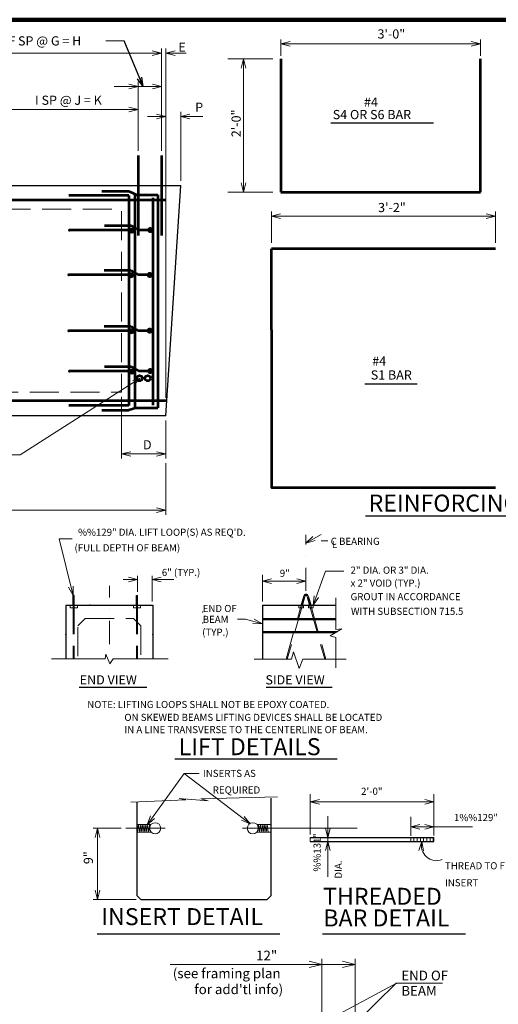
# Model space of a CAD drawing. Units: inches. Extents: x 58747 to 65098, y -18499 to -14463.
# Drawn here: x 61684 to 62830, y -16838 to -14482 of the extents above; entities that cross this region are included whole.
import ezdxf
from ezdxf.enums import TextEntityAlignment as Align

# ---------------------------------------------------------------- set-up
doc = ezdxf.new("R2010")
doc.units = ezdxf.units.IN
doc.header["$MEASUREMENT"] = 0
doc.linetypes.add('DGN Style 3', pattern=[97.241071, 69.457908, -27.783163])
doc.linetypes.add('DGN Style 4', pattern=[111.20211, 55.566326, -27.783163, 0.069458, -27.783163])
doc.layers.get('0').update_dxf_attribs({"color": 254})
for name, color, linetype, lineweight in [('Level 1', 254, 'Continuous', 0), ('Level 10', 254, 'Continuous', 0), ('Level 14', 254, 'Continuous', 0), ('Level 2', 254, 'Continuous', 0), ('Level 21', 254, 'Continuous', 0), ('Level 3', 254, 'Continuous', 0), ('Level 4', 254, 'Continuous', 0), ('Level 59', 254, 'Continuous', 0), ('Level 6', 254, 'Continuous', 0), ('Level 7', 254, 'Continuous', 0)]:
    doc.layers.add(name, color=color, linetype=linetype, lineweight=lineweight)
doc.styles.add('Style-gen_eng', font='gen_eng.shx')
doc.styles.add('Style-ITALIC_WORKING', font='ITALIC_WORKING.shx')
doc.styles.add('Style-SWISS_722_BOLD', font='SWISS_722_BOLD.shx')
doc.dimstyles.get("Standard").update_dxf_attribs({"dimtxt": 0.18, "dimasz": 0.18, "dimexe": 0.18, "dimexo": 0.0625, "dimgap": 0.09, "dimtad": 0, "dimtih": 1, "dimtoh": 1, "dimdec": 4, "dimzin": 0, "dimdsep": 46, "dimtxsty": 'Standard', "dimcen": 0.09, "dimadec": 0, "dimazin": 0, "dimtfac": 1, "dimtdec": 4, "dimtofl": 0, "dimtmove": 0, "dimatfit": 3, "dimfxl": 1, "dimtolj": 1, "dimtzin": 0, "dimarcsym": 0})

# ---------------------------------------------------------------- blocks, each defined once
blk = doc.blocks.new('REDOT')
at = {"layer": 'Level 4', "linetype": 'Continuous', "lineweight": 30, "extrusion": (0, 0, 0.055555)}
h = blk.add_hatch(color=30, dxfattribs=at)
edge = h.paths.add_edge_path()
edge.add_arc((0, 0), 0.4, 0, 360)
blk = doc.blocks.new('TerminatorOpen_0.5')
at = {"color": 0, "linetype": 'ByBlock', "lineweight": -2}
for q in [(-1, 0.25), (-1, 0), (-1, -0.25)]:
    blk.add_line((0, 0), q, dxfattribs=at)
blk = doc.blocks.new('*U16')
at = {"layer": 'Level 59', "color": 2, "linetype": 'Continuous', "lineweight": 0}
blk.add_line((24.42, 0), (-24.42, 0), dxfattribs=at)
at = {"layer": 'Level 59', "color": 2, "linetype": 'Continuous', "lineweight": 0, "flags": 128}
blk.add_lwpolyline([(-1.92, -5.625), (-24.42, 0), (-1.92, 5.625)], dxfattribs=at)
blk = doc.blocks.new('REDOT_4')
at = {"layer": 'Level 4', "linetype": 'Continuous', "lineweight": 30, "extrusion": (0, 0, 0.055555)}
h = blk.add_hatch(color=30, dxfattribs=at)
edge = h.paths.add_edge_path()
edge.add_arc((0, 0), 0.4, 0, 360)
blk = doc.blocks.new('REDOT_5')
at = {"layer": 'Level 4', "linetype": 'Continuous', "lineweight": 30, "extrusion": (0, 0, 0.055555)}
h = blk.add_hatch(color=30, dxfattribs=at)
edge = h.paths.add_edge_path()
edge.add_arc((0, 0), 0.4, 0, 360)
blk = doc.blocks.new('*U20')
at = {"layer": 'Level 4', "color": 30, "linetype": 'Continuous', "lineweight": 53}
for p, q in [((48.015, 9.195), (-16.245, 9.195)), ((48.015, 9.195), (66.375, -1.305)), ((48.015, -1.305), (-100.185, -1.305)), ((99.165, -1.305), (66.375, -1.305))]:
    blk.add_line(p, q, dxfattribs=at)
blk.add_point((-100.185, -1.305), dxfattribs=at)
blk.add_point((-100.185, -1.305), dxfattribs=at)
at = {"layer": 'Level 4', "color": 30, "linetype": 'Continuous', "lineweight": 30, "xscale": 18.000028, "yscale": 18.000028, "zscale": 18.000028}
for name, p in [('REDOT_4', (49.035, -1.995)), ('REDOT_5', (92.985, -0.675))]:
    blk.add_blockref(name, p, dxfattribs=at)
blk = doc.blocks.new('*D34')
at = {"layer": 'Defpoints'}
for p in [(61938.058776, -16416.506312), (61870.349776, -16491.001383), (61870.349776, -16586.714312), (61973.770776, -16586.714312)]:
    blk.add_point(p, dxfattribs=at)
at = {"layer": 'Level 59', "color": 2, "linetype": 'Continuous', "lineweight": 0}
for p, q in [((61927.058776, -16416.506312), (61859.349776, -16416.506312)), ((61870.349776, -16416.506312), (61870.349776, -16586.714312)), ((61962.770776, -16586.714312), (61859.349776, -16586.714312))]:
    blk.add_line(p, q, dxfattribs=at)
at = {"layer": 'Level 59', "color": 2, "linetype": 'Continuous', "lineweight": 0, "flags": 128}
for points in [[(61864.849776, -16438.506312), (61870.349776, -16416.506312), (61875.849776, -16438.506312)], [(61875.849776, -16564.714312), (61870.349776, -16586.714312), (61864.849776, -16564.714312)]]:
    blk.add_lwpolyline(points, dxfattribs=at)
at = {"layer": 'Level 59', "color": 2, "linetype": 'Continuous', "lineweight": 30, "style": 'Style-ITALIC_WORKING'}
blk.add_text('9"', height=22, rotation=90, dxfattribs=at).set_placement((61848.349776, -16502.434454), align=Align.MIDDLE_LEFT)
blk = doc.blocks.new('TerminatorOpen_0.4')
at = {"color": 0, "linetype": 'ByBlock', "lineweight": -2}
for q in [(-1, 0.1875), (-1, 0), (-1, -0.1875)]:
    blk.add_line((0, 0), q, dxfattribs=at)

msp = doc.modelspace()

# ---------------------------------------------------------------- linework, layer by layer
at = {"layer": 'Level 1', "color": 2, "linetype": 'Continuous', "lineweight": 0}
for p, q in [((61890.159, -14533.077), (61934.159, -14533.077)), ((61989.446, -14713.744), (62033.446, -14713.744)), ((62069.446, -14868.177), (62069.446, -14702.744)), ((62122.467, -14713.744), (62069.446, -14713.744)), ((62033.446, -14868.177), (62033.446, -15387.033)), ((62369.153727, -15734.312628), (62405.141727, -15713.534628)), ((62405.141727, -15728.931073), (62421.545727, -15728.931073)), ((62386.595727, -15883.192628), (62416.227727, -15801.765628)), ((62416.227727, -15801.765628), (62459.377727, -15801.765628)), ((61965.961727, -15821.409628), (61931.570727, -15821.409628)), ((61965.961727, -15851.292628), (61965.961727, -15812.709628)), ((62000.761727, -15874.492628), (62000.761727, -15812.709628)), ((62052.961727, -15821.409628), (62000.761727, -15821.409628)), ((62264.795727, -15874.492628), (62264.795727, -15810.304628)), ((62264.795727, -15825.514628), (62369.153727, -15825.514628)), ((62205.577727, -15916.495628), (62224.387727, -15916.495628)), ((62224.387727, -15916.495628), (62264.795727, -15927.322628)), ((62675.498727, -16434.224312), (62675.498727, -16334.706312)), ((62619.957727, -16434.512312), (62619.957727, -16389.412312)), ((62043.914511, -16742.148156), (62487.071962, -16742.148156)), ((62407.376962, -16961.034406), (62407.376962, -16728.58117)), ((62487.071962, -16961.034406), (62487.071962, -16728.58117))]:
    msp.add_line(p, q, dxfattribs=at)
at = {"layer": 'Level 1', "color": 100, "linetype": 'Continuous', "lineweight": 30}
for p, q in [((59376.526, -14879.177), (62033.446, -14879.177)), ((62033.446, -15430.337), (62069.446, -14879.177)), ((62033.446, -14879.177), (62069.446, -14879.177)), ((62033.446, -15430.337), (59376.526, -15430.337)), ((61811.903727, -15883.192628), (61811.903727, -15859.992628)), ((61814.443727, -15859.992628), (61811.903727, -15859.992628)), ((61814.443727, -15883.192628), (61814.443727, -15859.992628)), ((61963.421727, -15883.192628), (61963.421727, -15859.992628)), ((61963.421727, -15859.992628), (61965.961727, -15859.992628)), ((61965.961727, -15883.192628), (61965.961727, -15859.992628)), ((62363.923727, -15861.418628), (62357.809727, -15883.192628)), ((62360.449727, -15883.192628), (62366.370727, -15862.103628)), ((62372.019727, -15862.103628), (62377.941727, -15883.192628)), ((62374.467727, -15861.418628), (62380.580727, -15883.192628)), ((61794.143727, -15883.192628), (61898.543727, -15883.192628)), ((61794.143727, -15883.192628), (61794.143727, -16011.128628)), ((61898.543727, -15883.192628), (62002.943727, -15883.192628)), ((62002.943727, -15883.192628), (62002.943727, -16011.128628)), ((62264.795727, -15883.192628), (62369.195727, -15883.192628)), ((62264.795727, -15883.192628), (62264.795727, -16012.119628)), ((62369.195727, -15883.192628), (62440.900727, -15883.192628)), ((62264.795727, -15915.092628), (62440.900727, -15915.092628)), ((62264.795727, -15917.266628), (62440.900727, -15917.266628)), ((62264.795727, -15945.535628), (62444.960727, -15945.535628)), ((62264.795727, -15948.609628), (62439.940727, -15948.609628))]:
    msp.add_line(p, q, dxfattribs=at)
at = {"layer": 'Level 1', "color": 2, "linetype": 'Continuous', "lineweight": 30}
for p, q in [((62511.796893, -15669.113086), (63260.262893, -15669.113086)), ((62055.619727, -16250.175628), (62444.192107, -16250.175628)), ((61869.353829, -16668.777394), (62306.42095, -16668.777394)), ((62408.622004, -16668.896928), (62751.089238, -16668.896928))]:
    msp.add_line(p, q, dxfattribs=at)
at = {"layer": 'Level 1', "color": 2, "linetype": 'Continuous', "lineweight": 0, "flags": 128}
for points in [[(62331.31382, -14545.601752), (62309.31382, -14540.101752), (62331.31382, -14534.601752)], [(62764.89782, -14534.601752), (62786.89782, -14540.101752), (62764.89782, -14545.601752)], [(62214.10982, -14598.24804), (62219.60982, -14576.24804), (62225.10982, -14598.24804)], [(62011.446, -14708.244), (62033.446, -14713.744), (62011.446, -14719.244)], [(62091.446, -14719.244), (62069.446, -14713.744), (62091.446, -14708.244)], [(62225.10982, -14872.84004), (62219.60982, -14894.84004), (62214.10982, -14872.84004)], [(62308.540533, -14957.977711), (62286.540533, -14952.477711), (62308.540533, -14946.977711)], [(62800.492533, -14946.977711), (62822.492533, -14952.477711), (62800.492533, -14957.977711)], [(61811.903727, -15859.992628), (61778.375727, -15724.478628), (61809.857727, -15724.478628)], [(62390.955727, -15728.075628), (62369.153727, -15734.312628), (62385.456727, -15718.548628)], [(61943.961727, -15815.909628), (61965.961727, -15821.409628), (61943.961727, -15826.909628)], [(62022.761727, -15826.909628), (62000.761727, -15821.409628), (62022.761727, -15815.909628)], [(62286.795727, -15831.014628), (62264.795727, -15825.514628), (62286.795727, -15820.014628)], [(62347.153727, -15820.014628), (62369.153727, -15825.514628), (62347.153727, -15831.014628)], [(61811.523727, -15837.323628), (61811.903727, -15859.992628), (61800.890727, -15840.166628)], [(62399.286727, -15864.400628), (62386.595727, -15883.192628), (62388.950727, -15860.637628)], [(62244.968727, -15916.319628), (62264.795727, -15927.322628), (62242.120727, -15926.945628)], [(62401.233727, -16358.638312), (62379.233727, -16353.138312), (62401.233727, -16347.638312)], [(62653.498727, -16347.638312), (62675.498727, -16353.138312), (62653.498727, -16358.638312)], [(62006.316776, -16393.223312), (61989.191776, -16408.082312), (61997.303776, -16386.907312)], [(62221.355776, -16388.169312), (62235.446776, -16405.936312), (62214.651776, -16396.893312)], [(62641.957727, -16418.888312), (62619.957727, -16413.388312), (62641.957727, -16407.888312)], [(62653.498727, -16407.888312), (62675.498727, -16413.388312), (62653.498727, -16418.888312)], [(62427.169727, -16416.760312), (62421.669727, -16438.760312), (62416.169727, -16416.760312)], [(62416.169727, -16470.034312), (62421.669727, -16448.034312), (62427.169727, -16470.034312)], [(62639.284727, -16469.455312), (62646.683727, -16448.027312), (62650.243727, -16470.414312)], [(62377.126962, -16734.585656), (62407.376962, -16742.148156), (62377.126962, -16749.710656)], [(62456.821962, -16734.585656), (62487.071962, -16742.148156), (62456.821962, -16749.710656)], [(62407.514462, -16882.521906), (62586.003212, -16787.028156), (62696.264462, -16787.028156)]]:
    msp.add_lwpolyline(points, dxfattribs=at)
at = {"layer": 'Level 1', "color": 100, "linetype": 'Continuous', "lineweight": 30}
for centre, radius, start, end in [((62369.19755, -15862.940338), 5.486838, 16.078889, 163.921111), ((62369.19755, -15862.939033), 2.945133, 16.448678, 163.551322)]:
    msp.add_arc(centre, radius, start, end, dxfattribs=at)
for p in [(61852.270727, -15883.192628), (61852.270727, -15883.192628), (61852.270727, -15883.192628), (61852.270727, -15883.192628), (61794.143727, -15952.792628), (62002.943727, -15952.792628)]:
    msp.add_point(p, dxfattribs=at)
at = {"layer": 'Level 10', "color": 2, "linetype": 'DGN Style 4', "lineweight": 0}
msp.add_line((61898.543727, -15975.992628), (61898.543727, -15836.414628), dxfattribs=at)
at = {"layer": 'Level 14', "color": 150, "linetype": 'Continuous', "lineweight": 106}
msp.add_line((59030.866, -14482.372), (65079.042, -14482.548), dxfattribs=at)
at = {"layer": 'Level 14', "color": 100, "linetype": 'Continuous', "lineweight": 30}
for p, q in [((61825.989727, -16078.938628), (61987.935727, -16078.938628)), ((62273.649727, -16078.938628), (62432.073727, -16078.938628))]:
    msp.add_line(p, q, dxfattribs=at)
at = {"layer": 'Level 2', "color": 100, "linetype": 'DGN Style 3', "lineweight": 13}
for p, q in [((61804.467727, -15883.192628), (61804.467727, -15888.992628)), ((61821.867727, -15888.992628), (61804.467727, -15888.992628)), ((61811.903727, -15883.192628), (61811.903727, -16011.128628)), ((61814.443727, -15883.192628), (61814.443727, -16011.128628)), ((61821.867727, -15883.192628), (61821.867727, -15888.992628)), ((61955.998727, -15883.192628), (61955.998727, -15888.992628)), ((61955.998727, -15888.992628), (61973.398727, -15888.992628)), ((61963.421727, -15883.192628), (61963.421727, -16011.128628)), ((61965.961727, -15883.192628), (61965.961727, -16011.128628)), ((61973.398727, -15883.192628), (61973.398727, -15888.992628)), ((62321.611727, -16012.119628), (62357.809727, -15883.192628)), ((62360.449727, -15883.192628), (62324.253727, -16012.119628)), ((62351.795727, -15883.192628), (62351.795727, -15888.992628)), ((62351.795727, -15888.992628), (62363.395727, -15888.992628)), ((62363.395727, -15883.192628), (62363.395727, -15888.992628)), ((62374.995727, -15888.992628), (62374.995727, -15883.192628)), ((62374.995727, -15888.992628), (62386.595727, -15888.992628)), ((62377.941727, -15883.192628), (62414.138727, -16012.119628)), ((62380.580727, -15883.192628), (62416.778727, -16012.119628)), ((62386.595727, -15888.992628), (62386.595727, -15883.192628)), ((61823.143727, -15932.492628), (61840.543727, -15915.092628)), ((61840.543727, -15915.092628), (61956.543727, -15915.092628)), ((61956.543727, -15915.092628), (61973.943727, -15932.492628)), ((61823.143727, -16005.078628), (61823.143727, -15932.492628)), ((61973.943727, -15932.492628), (61973.943727, -16006.760628))]:
    msp.add_line(p, q, dxfattribs=at)
at = {"layer": 'Level 2', "color": 100, "linetype": 'DGN Style 3', "lineweight": 13, "flags": 128}
msp.add_lwpolyline([(60765.436, -14935.727), (61927.846, -14935.727), (61927.846, -15373.667), (60765.436, -15373.667)], close=True, dxfattribs=at)
at = {"layer": 'Level 3', "color": 2, "linetype": 'DGN Style 4', "lineweight": 13}
msp.add_line((62369.153727, -15848.789628), (62369.153727, -15714.748628), dxfattribs=at)
at = {"layer": 'Level 3', "color": 200, "linetype": 'Continuous', "lineweight": 0}
for p, q in [((62032.434776, -16416.506312), (61938.057776, -16416.506312)), ((61998.681776, -16407.247312), (61964.510776, -16407.247312)), ((61965.978776, -16425.751312), (61968.628776, -16407.247312)), ((61968.628776, -16407.247312), (61971.177776, -16425.751312)), ((61971.177776, -16425.751312), (61973.798776, -16407.247312)), ((61973.798776, -16407.247312), (61976.346776, -16425.751312)), ((61976.346776, -16425.751312), (61978.996776, -16407.247312)), ((61978.996776, -16407.247312), (61981.516776, -16425.751312)), ((61981.516776, -16425.751312), (61984.166776, -16407.247312)), ((61984.166776, -16407.247312), (61986.714776, -16425.751312)), ((61986.714776, -16425.751312), (61989.350776, -16407.232312)), ((61989.350776, -16407.232312), (61991.884776, -16425.751312)), ((61991.884776, -16425.751312), (61994.534776, -16407.247312)), ((61994.534776, -16407.247312), (61995.340776, -16413.165312)), ((62217.561776, -16416.506312), (62491.982927, -16416.506312)), ((62251.314776, -16407.247312), (62285.486776, -16407.247312)), ((62255.462776, -16407.247312), (62254.655776, -16413.165312)), ((62258.111776, -16425.751312), (62255.462776, -16407.247312)), ((62260.646776, -16407.232312), (62258.111776, -16425.751312)), ((62263.281776, -16425.751312), (62260.646776, -16407.232312)), ((62265.830776, -16407.247312), (62263.281776, -16425.751312)), ((62268.479776, -16425.751312), (62265.830776, -16407.247312)), ((62270.999776, -16407.247312), (62268.479776, -16425.751312)), ((62273.649776, -16425.751312), (62270.999776, -16407.247312)), ((62276.198776, -16407.247312), (62273.649776, -16425.751312)), ((62278.818776, -16425.751312), (62276.198776, -16407.247312)), ((61998.681776, -16425.751312), (61964.510776, -16425.751312)), ((62251.314776, -16425.751312), (62285.486776, -16425.751312))]:
    msp.add_line(p, q, dxfattribs=at)
at = {"layer": 'Level 3', "color": 2, "linetype": 'Continuous', "lineweight": 13, "flags": 128}
for points in [[(62441.005727, -16032.529628), (62441.005727, -15960.314628), (62427.038727, -15956.549628), (62454.629727, -15939.619628), (62441.005727, -15940.873628), (62441.005727, -15864.962628)], [(61760.334727, -16011.128628), (61888.637727, -16011.128628), (61890.313727, -16000.374628), (61899.384727, -16022.879628), (61907.781727, -16011.128628), (62039.535727, -16011.128628)], [(62245.139727, -16012.119628), (62334.754727, -16012.119628), (62339.145727, -15994.569628), (62352.938727, -16034.078628), (62361.719727, -16012.119628), (62465.185727, -16012.119628)]]:
    msp.add_lwpolyline(points, dxfattribs=at)
at = {"layer": 'Level 3', "color": 2, "linetype": 'Continuous', "lineweight": 0, "flags": 128}
msp.add_lwpolyline([(61950.110776, -16353.996312), (62081.798776, -16348.639312), (62065.742776, -16345.428312), (62135.337776, -16350.784312), (62117.668776, -16346.508312), (62300.764776, -16341.223312)], dxfattribs=at)
at = {"layer": 'Level 3', "color": 200, "linetype": 'Continuous', "lineweight": 0}
for centre in [(62008.154944, -16416.499789), (62241.845134, -16416.499789)]:
    msp.add_circle(centre, 13.241852, dxfattribs=at)
at = {"layer": 'Level 4', "color": 30, "linetype": 'Continuous', "lineweight": 53}
for p, q in [((61967.116, -14806.997), (61967.116, -14998.547)), ((62023.516, -14806.997), (62023.516, -14998.547)), ((61944.826, -14902.757), (61801.846, -14902.757)), ((61880.476, -14892.527), (61944.736, -14892.527)), ((61944.736, -14892.527), (61967.116, -14902.772)), ((61944.826, -14902.757), (61944.826, -15405.257)), ((61959.226, -14901.467), (61959.226, -15414.437)), ((61963.666, -14901.467), (62014.546, -14901.467)), ((62002.516, -14908.727), (62002.516, -15404.627)), ((62014.546, -14901.467), (62014.546, -15410.837)), ((59380.846, -14913.257), (62033.446, -14913.257)), ((61950.046, -15093.017), (61801.846, -15093.017)), ((61950.046, -15082.517), (61885.786, -15082.517)), ((61950.046, -15082.517), (61968.406, -15093.017)), ((62001.196, -15093.017), (61968.406, -15093.017)), ((59385.106, -15393.437), (62033.446, -15393.437)), ((61944.826, -15405.257), (61801.846, -15405.257)), ((61880.476, -15416.087), (61944.736, -15416.087)), ((61963.666, -15410.837), (61944.736, -15416.087)), ((61963.666, -15410.837), (62014.546, -15410.837))]:
    msp.add_line(p, q, dxfattribs=at)
at = {"layer": 'Level 4', "color": 1, "linetype": 'Continuous', "lineweight": 30}
for p, q in [((62285.471776, -16577.440312), (62285.471776, -16344.895312)), ((61964.510776, -16353.996312), (61964.510776, -16577.440312)), ((62379.233727, -16438.760312), (62675.498727, -16438.760312)), ((62379.233727, -16448.034312), (62675.498727, -16448.034312)), ((61973.769776, -16586.714312), (61964.510776, -16577.440312)), ((62276.212776, -16586.714312), (62285.471776, -16577.440312)), ((61973.769776, -16586.714312), (62276.212776, -16586.714312))]:
    msp.add_line(p, q, dxfattribs=at)
at = {"layer": 'Level 4', "color": 1, "linetype": 'Continuous', "lineweight": 0}
for p, q in [((62379.233727, -16438.760312), (62379.233727, -16448.034312)), ((62619.957727, -16438.760312), (62619.957727, -16448.034312)), ((62627.676727, -16438.760312), (62627.676727, -16448.034312)), ((62635.394727, -16438.760312), (62635.394727, -16448.034312)), ((62643.098727, -16438.760312), (62643.098727, -16448.034312)), ((62650.817727, -16438.760312), (62650.817727, -16448.034312)), ((62658.535727, -16438.760312), (62658.535727, -16448.034312)), ((62666.253727, -16438.760312), (62666.253727, -16448.034312)), ((62673.957727, -16438.760312), (62673.957727, -16448.034312)), ((62675.498727, -16438.760312), (62675.498727, -16448.034312))]:
    msp.add_line(p, q, dxfattribs=at)
at = {"layer": 'Level 4', "color": 30, "linetype": 'Continuous', "lineweight": 53}
for centre in [(61970.71675, -15339.96225), (61990.41175, -15339.96225)]:
    msp.add_circle(centre, 6.478142, dxfattribs=at)
msp.add_point((61801.846, -15093.017), dxfattribs=at)
msp.add_point((61801.846, -15093.017), dxfattribs=at)
msp.add_point((61801.846, -15093.017), dxfattribs=at)
at = {"layer": 'Level 59', "color": 2, "linetype": 'Continuous', "lineweight": 0}
for p, q in [((62309.31382, -14568.95204), (62309.31382, -14530.116311)), ((62786.89782, -14568.95204), (62786.89782, -14530.116311)), ((62023.516, -14670.767), (62023.516, -14551.337)), ((62033.446, -14670.767), (62033.446, -14551.337)), ((62309.31382, -14540.101752), (62786.89782, -14540.101752)), ((61058.125433, -14562.587), (62023.516, -14562.587)), ((62289.840983, -14576.24804), (62182.23282, -14576.24804)), ((62219.60982, -14894.84004), (62219.60982, -14576.24804)), ((61940.781, -14642.017), (61910.293, -14642.017)), ((61940.781, -14642.017), (61967.116, -14642.017)), ((61967.116, -14686.017), (61967.116, -14631.017)), ((61967.116, -14642.017), (61979.516, -14642.017)), ((61979.516, -14642.017), (62023.516, -14642.017)), ((62023.516, -14795.997), (62023.516, -14631.017)), ((62023.516, -14686.017), (62023.516, -14631.017)), ((62033.446, -14868.177), (62033.446, -14631.017)), ((61660.186, -14697.017), (61967.116, -14697.017)), ((61967.116, -14795.997), (61967.116, -14686.017)), ((62289.840983, -14894.84004), (62182.23282, -14894.84004)), ((62286.540533, -15016.225713), (62286.540533, -14941.277711)), ((62286.540533, -14952.477711), (62822.492533, -14952.477711)), ((62822.492533, -15016.225713), (62822.492533, -14941.277711)), ((61972.306, -15339.932), (61685.071, -15522.962)), ((61927.846, -15384.667), (61927.846, -15532.207)), ((62033.446, -15441.337), (62033.446, -15532.207)), ((62033.446, -15521.207), (61927.846, -15521.207)), ((61685.071, -15522.962), (61649.071, -15522.962)), ((62033.446, -15543.207), (62033.446, -15666.517)), ((59340.526, -15655.517), (62033.446, -15655.517)), ((61989.191776, -16408.082312), (62077.564776, -16285.305312)), ((62235.446776, -16405.936312), (62077.564776, -16285.305312)), ((62077.564776, -16285.305312), (62113.564776, -16285.305312)), ((62379.233727, -16431.877312), (62379.233727, -16334.706312)), ((62675.498727, -16353.138312), (62379.233727, -16353.138312)), ((62379.233727, -16353.138312), (62402.934727, -16353.138312)), ((62421.669727, -16387.568312), (62421.669727, -16532.965312)), ((62421.669727, -16438.760312), (62421.669727, -16415.059312)), ((62767.745727, -16413.388312), (62619.957727, -16413.388312))]:
    msp.add_line(p, q, dxfattribs=at)
at = {"layer": 'Level 59', "color": 2, "linetype": 'Continuous', "lineweight": 30}
for p, q in [((62428.496671, -14729.189099), (62674.464671, -14729.189099)), ((62510.211786, -15353.613066), (62635.428786, -15353.613066))]:
    msp.add_line(p, q, dxfattribs=at)
at = {"layer": 'Level 59', "color": 2, "linetype": 'Continuous', "lineweight": 0, "flags": 128}
for points in [[(62001.016, -14556.962), (62023.516, -14562.587), (62001.016, -14568.212)], [(61945.116, -14636.517), (61967.116, -14642.017), (61945.116, -14647.517)], [(62001.516, -14636.517), (62023.516, -14642.017), (62001.516, -14647.517)], [(61945.116, -14691.517), (61967.116, -14697.017), (61945.116, -14702.517)], [(61954.708, -15345.81), (61972.306, -15339.932), (61959.544, -15353.4)], [(61949.846, -15526.707), (61927.846, -15521.207), (61949.846, -15515.707)], [(62011.446, -15515.707), (62033.446, -15521.207), (62011.446, -15526.707)], [(62011.446, -15650.017), (62033.446, -15655.517), (62011.446, -15661.017)]]:
    msp.add_lwpolyline(points, dxfattribs=at)
at = {"layer": 'Level 59', "color": 2, "linetype": 'Continuous', "lineweight": 0}
msp.add_arc((62681.781287, -16457.736214), 36.415231, 164.5383, 291.35125, dxfattribs=at)
at = {"layer": 'Level 6', "color": 30, "linetype": 'Continuous', "lineweight": 53}
msp.add_line((62286.540533, -15224.217257), (62286.540533, -15030.762711), dxfattribs=at)
at = {"layer": 'Level 6', "color": 30, "linetype": 'Continuous', "lineweight": 53, "flags": 128}
for points in [[(62309.31382, -14576.24804), (62309.31382, -14894.84004)], [(62786.89782, -14894.84004), (62786.89782, -14576.24804)], [(62309.31382, -14894.84004), (62786.89782, -14894.84004)], [(62822.492533, -15030.762711), (62286.540533, -15030.762711)], [(62286.540533, -15224.217257), (62286.540533, -15601.177257), (62822.492533, -15601.177257)]]:
    msp.add_lwpolyline(points, dxfattribs=at)
at = {"layer": 'Level 7', "color": 254, "linetype": 'Continuous', "lineweight": 0}
for p in [(62121.868727, -15899.269628), (62121.868727, -15925.369628)]:
    msp.add_point(p, dxfattribs=at)

# ---------------------------------------------------------------- block references
at = {"layer": 'Level 4', "color": 30, "linetype": 'Continuous', "lineweight": 53}
for p in [(61903.351, -14984.81), (61902.031, -15225.512), (61903.351, -15322.094)]:
    msp.add_blockref('*U20', p, dxfattribs=at)
at = {"layer": 'Level 4', "color": 30, "linetype": 'Continuous', "lineweight": 30, "xscale": 18.000028, "yscale": 18.000028, "zscale": 18.000028}
for p in [(61950.406, -15093.677), (61995.016, -15093.017)]:
    msp.add_blockref('REDOT', p, dxfattribs=at)
at = {"layer": 'Level 59', "color": 2, "linetype": 'Continuous', "lineweight": 0}
msp.add_blockref('*U16', (62057.866, -14562.587), dxfattribs=at)

# ---------------------------------------------------------------- texts
at = {"layer": 'Level 1', "color": 2, "linetype": 'Continuous', "lineweight": 30, "style": 'Style-gen_eng'}
for s, p in [('3\'-0"', (62573.547214, -14516.404171)), ('P', (62113.372512, -14691.744))]:
    msp.add_text(s, height=22, dxfattribs=at).set_placement(p, align=Align.MIDDLE_CENTER)
msp.add_text('F SP @ G = H', height=22.000002, dxfattribs=at).set_placement((61656.561, -14522.076998), align=Align.TOP_LEFT)
for s, p in [('2\'-0"', (62501.057727, -16328.162311)), ('1%%129"', (62723.493727, -16390.918311)), ('THREAD TO FIT', (62701.879727, -16506.204311)), ('INSERT', (62701.879727, -16546.870311))]:
    msp.add_text(s, height=17, dxfattribs=at).set_placement(p, align=Align.MIDDLE_LEFT)
for s, p in [('%%131"', (62395.745726, -16520.164312)), ('DIA.', (62446.461726, -16537.055312))]:
    msp.add_text(s, height=17, rotation=90, dxfattribs=at).set_placement(p, align=Align.MIDDLE_LEFT)
at = {"layer": 'Level 21', "color": 150, "linetype": 'Continuous', "lineweight": 13, "style": 'Style-SWISS_722_BOLD'}
msp.add_text('REINFORCING BAR DETAIL', height=40.663998, dxfattribs=at).set_placement((62519.088893, -15659.054267))
at = {"layer": 'Level 21', "color": 150, "linetype": 'Continuous', "lineweight": 40, "style": 'Style-gen_eng'}
for s, p in [('END VIEW', (61827.528727, -16072.490628)), ('SIDE VIEW', (62272.117727, -16072.490628))]:
    msp.add_text(s, height=22.000002, dxfattribs=at).set_placement(p)
at = {"layer": 'Level 21', "color": 150, "linetype": 'Continuous', "lineweight": 53, "style": 'Style-SWISS_722_BOLD'}
for s, p in [('LIFT DETAILS', (62064.343727, -16241.758628)), ('THREADED ', (62410.085727, -16599.680313)), ('INSERT DETAIL', (61879.156944, -16648.305244)), ('BAR DETAIL', (62410.631727, -16651.411313))]:
    msp.add_text(s, height=40.663998, dxfattribs=at).set_placement(p)
at = {"layer": 'Level 3', "color": 2, "linetype": 'Continuous', "lineweight": 30, "style": 'Style-gen_eng'}
for s, p in [('C BEARING', (62428.330727, -15738.649073)), ('9"', (62306.451727, -15815.005628))]:
    msp.add_text(s, height=17, dxfattribs=at).set_placement(p)
at = {"layer": 'Level 59', "color": 2, "linetype": 'Continuous', "lineweight": 30, "style": 'Style-gen_eng'}
for s, height, p in [('E', 22.000002, (62063.529, -14548.072999)), ('I SP @ J = K', 22.000002, (61720.685, -14675.016999)), ('D', 22, (61978.994709, -15499.207)), ('INSERTS AS', 17, (62122.564776, -16285.305311)), ('REQUIRED', 17, (62146.079776, -16324.934311)), ('12"', 23.375, (62249.760712, -16721.027467)), ('(see framing plan', 23.375, (62050.391212, -16763.611905)), ('END OF', 23.375, (62597.325601, -16768.893375)), ("for add'tl info)", 23.375, (62101.985337, -16801.685655)), ('BEAM', 23.375, (62597.317447, -16805.366019))]:
    msp.add_text(s, height=height, dxfattribs=at).set_placement(p, align=Align.MIDDLE_LEFT)
for s, height, p in [('#4', 22.000002, (62507.998671, -14690.510099)), ('S4 OR S6 BAR', 22.000002, (62433.239671, -14720.318099)), ('3\'-2"', 22.000002, (62541.741745, -14942.694652)), ('#4', 22.000002, (62527.794786, -15310.025066)), ('S1 BAR', 22.000002, (62524.209786, -15343.133066)), ('%%129" DIA. LIFT LOOP(S) AS REQ\'D.', 17, (61823.616727, -15716.935628)), ('L', 17, (62431.207727, -15746.507073)), ('(FULL DEPTH OF BEAM)', 17, (61815.078727, -15754.186628)), ('6" (TYP.)', 17, (62024.104727, -15813.032628)), ('2" DIA. OR 3" DIA.', 17, (62475.879727, -15807.688628)), ('x 2" VOID (TYP.)', 17, (62475.879727, -15838.567628)), ('GROUT IN ACCORDANCE', 17, (62475.879727, -15871.039628)), ('END OF', 17, (62121.868727, -15899.269628)), ('WITH SUBSECTION 715.5', 17, (62476.859727, -15906.101628)), ('BEAM', 17, (62121.868727, -15925.369628)), ('(TYP.)', 17, (62120.730727, -15956.083628)), ('NOTE: LIFTING LOOPS SHALL NOT BE EPOXY COATED.', 17, (61845.489727, -16128.926628)), ('ON SKEWED BEAMS LIFTING DEVICES SHALL BE LOCATED', 17, (61934.465727, -16159.811628)), ('IN A LINE TRANSVERSE TO THE CENTERLINE OF BEAM.', 17, (61934.465727, -16189.097628))]:
    msp.add_text(s, height=height, dxfattribs=at).set_placement(p)
msp.add_text('2\'-0"', height=22.000002, rotation=90, dxfattribs=at).set_placement((62213.00382, -14763.473099))

# ---------------------------------------------------------------- dimensions: what is measured, and where the dimension line sits
at = {"layer": 'Level 59', "color": 2, "linetype": 'Continuous', "lineweight": 0}
dim = msp.add_linear_dim(base=(61870.349776, -16586.714312), p1=(61938.058776, -16416.506312), p2=(61973.770776, -16586.714312), angle=270, text='9"', dimstyle='Standard', override={"dimtxt": 22, "dimasz": 22, "dimexe": 11, "dimexo": 11, "dimgap": 11, "dimtad": 1, "dimtih": 0, "dimtoh": 0, "dimzin": 15, "dimlunit": 4, "dimtxsty": 'Style-ITALIC_WORKING', "dimblk": 'TerminatorOpen_0.5', "dimclre": 2, "dimtolj": 0, "dimtzin": 15, "dimlwe": 0}, dxfattribs=at)
dim.commit()
dim.dimension.update_dxf_attribs({"geometry": '*D34', "text_midpoint": (61870.349776, -16491.001383), "dimtype": 128})

# ---------------------------------------------------------------- leaders
at = {"layer": 'Level 1', "color": 2, "linetype": 'Continuous', "lineweight": 0}
for points, override in [([(61979.516, -14642.017), (61934.159, -14533.077)], {"dimtxt": 22, "dimasz": 22, "dimgap": 0, "dimtad": 1, "dimtxsty": 'Style-ITALIC_WORKING', "dimldrblk": 'TerminatorOpen_0.5'}), ([(62487.525712, -16882.411906), (62585.003212, -16787.028156), (62586.003212, -16787.028156)], {"dimtxt": 1, "dimasz": 1, "dimgap": 0, "dimtxsty": 'Style-ITALIC_WORKING', "dimldrblk": 'TerminatorOpen_0.4'})]:
    msp.add_leader(points, dimstyle='Standard', override=override, dxfattribs=at)

doc.saveas('drawing.dxf')
